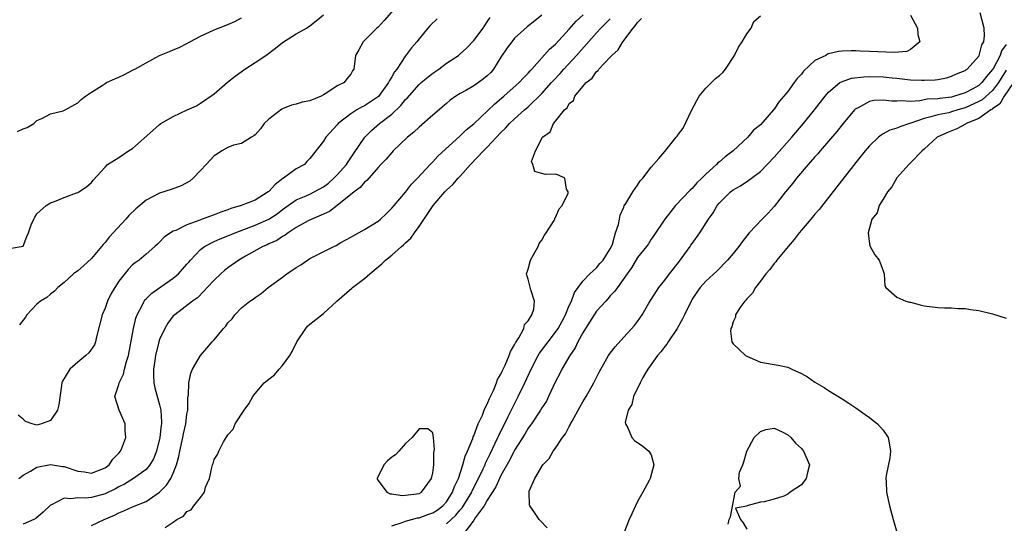
# Model space of a CAD drawing. Units: inches. Extents: x 2607000 to 2610000, y 1506000 to 1509000.
# Drawn here: x 2608362 to 2608507, y 1506448 to 1506522 of the extents above; entities that cross this region are included whole.
import ezdxf

# ---------------------------------------------------------------- set-up
doc = ezdxf.new("R2010")
doc.units = ezdxf.units.IN
doc.header["$MEASUREMENT"] = 0
doc.layers.add('LD26071506_2ft', color=60, linetype='Continuous')

msp = doc.modelspace()

# ---------------------------------------------------------------- linework, layer by layer
at = {"layer": 'LD26071506_2ft'}
for points, elevation in [([(2608418.66, 1506525.34), (2608415.89, 1506522.11), (2608415, 1506521.15), (2608414.83, 1506521), (2608413, 1506519.18), (2608412.8, 1506519), (2608412.19, 1506517.81), (2608411.67, 1506517), (2608411.45, 1506515), (2608411.27, 1506514.73), (2608411, 1506514.22), (2608410.43, 1506513.57), (2608410.01, 1506513), (2608409, 1506512.53), (2608407.49, 1506511.49), (2608407, 1506511.22), (2608406.64, 1506511), (2608405, 1506510.32), (2608403.86, 1506510.14), (2608403, 1506509.87), (2608402.3, 1506509.7), (2608401, 1506509.16), (2608400.9, 1506509.1), (2608399, 1506507.66), (2608398.33, 1506507), (2608397.76, 1506506.24), (2608397, 1506505.37), (2608396.81, 1506505.19), (2608396.44, 1506505), (2608395, 1506504.09), (2608393.84, 1506503.84), (2608393, 1506503.51), (2608392.1, 1506503), (2608391.45, 1506502.55), (2608391, 1506502.29), (2608389.8, 1506501), (2608389, 1506500.12), (2608387.9, 1506499), (2608387.44, 1506498.56), (2608386.14, 1506497.86), (2608384.68, 1506497.32), (2608383, 1506496.82), (2608381, 1506495.79), (2608379.5, 1506494.5), (2608378.48, 1506493.52), (2608378.04, 1506493), (2608376.18, 1506491), (2608375.62, 1506490.38), (2608375, 1506489.58), (2608374.7, 1506489.3), (2608374.49, 1506489), (2608373, 1506487.24), (2608371.85, 1506486.15), (2608371, 1506485.43), (2608370.39, 1506485), (2608369, 1506483.73), (2608368.1, 1506483), (2608367.57, 1506482.43), (2608367, 1506482.02), (2608366.49, 1506481.51), (2608365.54, 1506481), (2608365, 1506480.54), (2608363.52, 1506479), (2608363.35, 1506478.65), (2608362.48, 1506477.52)], 8072), ([(2608361, 1506488.71), (2608362.98, 1506489.02), (2608363.55, 1506490.45), (2608363.8, 1506491), (2608364.19, 1506492.19), (2608364.56, 1506493), (2608364.73, 1506493.27), (2608365, 1506493.8), (2608366.35, 1506495), (2608367, 1506495.37), (2608367.6, 1506495.6), (2608369, 1506496.18), (2608370.84, 1506496.84), (2608371, 1506496.91), (2608371.16, 1506497), (2608372.28, 1506497.72), (2608373, 1506498.36), (2608373.28, 1506498.72), (2608375, 1506500.63), (2608375.37, 1506501), (2608376.36, 1506501.64), (2608377, 1506502.02), (2608378.45, 1506503), (2608379, 1506503.36), (2608382.02, 1506505.98), (2608383, 1506506.88), (2608383.16, 1506507), (2608385, 1506508.02), (2608387.03, 1506509), (2608388.38, 1506509.62), (2608389, 1506509.98), (2608391, 1506511.34), (2608392.95, 1506513.05), (2608394.07, 1506513.93), (2608395.47, 1506515), (2608397, 1506515.93), (2608398.55, 1506517), (2608399.95, 1506518.05), (2608401, 1506518.89), (2608403, 1506520.15), (2608404.52, 1506521), (2608405, 1506521.33), (2608405.93, 1506522.07), (2608407, 1506522.96)], 8074), ([(2608362.16, 1506505.84), (2608363, 1506506.22), (2608363.57, 1506506.43), (2608364.59, 1506507), (2608365, 1506507.43), (2608365.73, 1506507.73), (2608367, 1506508.41), (2608368.86, 1506508.86), (2608369.16, 1506509), (2608371, 1506510.03), (2608371.49, 1506510.51), (2608372.12, 1506511), (2608373, 1506511.59), (2608374.59, 1506512.59), (2608375, 1506512.87), (2608375.23, 1506513), (2608376.43, 1506513.57), (2608377, 1506513.79), (2608377.83, 1506514.17), (2608379.14, 1506514.86), (2608379.37, 1506515), (2608381, 1506515.9), (2608382.96, 1506516.96), (2608384.45, 1506517.55), (2608385, 1506517.8), (2608385.85, 1506518.15), (2608387, 1506518.74), (2608387.42, 1506519), (2608389, 1506519.8), (2608391, 1506520.73), (2608391.63, 1506521), (2608393, 1506521.52), (2608394.02, 1506521.98), (2608395, 1506522.52)], 8076), ([(2608362.36, 1506455), (2608363, 1506455.5), (2608364.08, 1506456.08), (2608365, 1506456.64), (2608367, 1506457.04), (2608368.78, 1506456.78), (2608369, 1506456.77), (2608371, 1506456.09), (2608371.97, 1506455.97), (2608373, 1506455.78), (2608375, 1506456.55), (2608375.62, 1506457), (2608376.16, 1506457.84), (2608377, 1506458.71), (2608377.25, 1506459), (2608377.46, 1506459.46), (2608378.05, 1506461), (2608377.96, 1506462.04), (2608377.96, 1506463), (2608377.05, 1506465), (2608376.43, 1506467), (2608377, 1506468.75), (2608377.05, 1506469), (2608377.69, 1506470.31), (2608377.83, 1506471), (2608378.13, 1506472.13), (2608378.41, 1506473), (2608379.17, 1506477), (2608379.51, 1506478.49), (2608379.71, 1506479), (2608380.52, 1506480.52), (2608380.74, 1506481), (2608380.84, 1506481.16), (2608381, 1506481.3), (2608381.83, 1506482.17), (2608385, 1506484.35), (2608385.75, 1506485), (2608386.35, 1506485.65), (2608387, 1506486.41), (2608387.29, 1506486.71), (2608387.53, 1506487), (2608389, 1506488.56), (2608389.59, 1506489), (2608391, 1506489.72), (2608391.88, 1506490.12), (2608393, 1506490.54), (2608394.08, 1506491), (2608397, 1506492.11), (2608399, 1506492.98), (2608400.21, 1506493.79), (2608401, 1506494.41), (2608403, 1506495.85), (2608404.44, 1506496.44), (2608405, 1506496.68), (2608405.64, 1506497), (2608407, 1506497.75), (2608407.72, 1506498.28), (2608408.52, 1506499), (2608409, 1506499.48), (2608410.35, 1506501), (2608410.59, 1506501.41), (2608411.41, 1506502.58), (2608413.04, 1506505), (2608414.01, 1506505.99), (2608415.2, 1506507), (2608417, 1506508.39), (2608418.35, 1506509.65), (2608419, 1506510.51), (2608419.25, 1506510.75), (2608421, 1506512.71), (2608421.33, 1506513), (2608423, 1506514.4), (2608423.89, 1506515), (2608425, 1506515.84), (2608426.76, 1506517), (2608427, 1506517.2), (2608427.93, 1506518.07), (2608429, 1506519.17), (2608430.38, 1506521), (2608430.63, 1506521.37), (2608431, 1506521.89), (2608431.43, 1506522.57)], 8068), ([(2608439, 1506522.91), (2608437.94, 1506522.06), (2608436.84, 1506521.16), (2608435, 1506519.52), (2608434.57, 1506519), (2608433.9, 1506518.1), (2608433, 1506516.72), (2608431.92, 1506515), (2608431.49, 1506514.51), (2608431, 1506514.02), (2608430.45, 1506513.55), (2608429.71, 1506513), (2608429, 1506512.52), (2608427.87, 1506511.87), (2608427, 1506511.39), (2608426.39, 1506511), (2608425.58, 1506510.42), (2608425, 1506509.95), (2608423, 1506508.26), (2608421, 1506506.5), (2608420.24, 1506505.76), (2608419.3, 1506505), (2608417.21, 1506503), (2608417, 1506502.78), (2608416.19, 1506501.81), (2608415.39, 1506501), (2608415, 1506500.57), (2608413.33, 1506498.67), (2608413, 1506498.4), (2608412.36, 1506497.64), (2608411.5, 1506497), (2608409.01, 1506494.99), (2608407.87, 1506494.13), (2608407, 1506493.71), (2608405.27, 1506493), (2608404.74, 1506492.74), (2608403, 1506491.76), (2608401.84, 1506491), (2608401.37, 1506490.63), (2608401, 1506490.44), (2608400.14, 1506489.86), (2608399, 1506489.38), (2608398.75, 1506489.25), (2608398.11, 1506489), (2608395.57, 1506487.57), (2608394.59, 1506487), (2608393, 1506485.85), (2608392.52, 1506485.48), (2608391.96, 1506485), (2608391, 1506484.07), (2608389.95, 1506483), (2608389.5, 1506482.5), (2608388.52, 1506481.48), (2608387.82, 1506481), (2608385.21, 1506479), (2608385, 1506478.81), (2608384.22, 1506477.78), (2608383.74, 1506477), (2608383, 1506475.39), (2608382.87, 1506475), (2608382.41, 1506473), (2608382.29, 1506472.29), (2608382.12, 1506471), (2608382.1, 1506470.1), (2608382.16, 1506469), (2608382.3, 1506468.3), (2608383, 1506465.8), (2608383.17, 1506465), (2608383.26, 1506463.26), (2608383.25, 1506463), (2608383.21, 1506462.79), (2608383.04, 1506461), (2608382.56, 1506459), (2608382.11, 1506457.89), (2608381.58, 1506457), (2608381, 1506456.33), (2608379.19, 1506455), (2608377.84, 1506454.16), (2608377, 1506453.77), (2608376.52, 1506453.48), (2608375, 1506452.73), (2608373, 1506452.21), (2608372.12, 1506452.12), (2608371, 1506452.17), (2608370, 1506452), (2608369, 1506452.11), (2608367.15, 1506451.15), (2608367, 1506451.1), (2608365.94, 1506450.06), (2608364.84, 1506449.16), (2608364.55, 1506449), (2608363, 1506448.32)], 8066), ([(2608373, 1506448.1), (2608374.87, 1506449), (2608376.37, 1506449.63), (2608377, 1506449.95), (2608377.74, 1506450.26), (2608379, 1506450.83), (2608381, 1506451.65), (2608383, 1506453), (2608384, 1506454), (2608384.64, 1506455), (2608385, 1506455.79), (2608385.47, 1506457), (2608385.79, 1506458.21), (2608385.94, 1506459), (2608386.39, 1506461), (2608386.48, 1506461.52), (2608386.82, 1506463), (2608387, 1506464.43), (2608387.11, 1506465), (2608387.15, 1506466.85), (2608387.22, 1506467.22), (2608387.26, 1506469), (2608387.57, 1506470.43), (2608387.8, 1506471), (2608388.98, 1506473.02), (2608389.92, 1506474.08), (2608390.68, 1506475), (2608391, 1506475.34), (2608392.37, 1506477), (2608392.69, 1506477.31), (2608393, 1506477.81), (2608393.62, 1506478.38), (2608394.03, 1506479), (2608395, 1506480.01), (2608396.22, 1506481), (2608396.71, 1506481.29), (2608397, 1506481.54), (2608397.88, 1506482.12), (2608398.89, 1506483), (2608401, 1506484.52), (2608401.62, 1506485), (2608403, 1506485.91), (2608403.68, 1506486.32), (2608404.65, 1506487), (2608405, 1506487.22), (2608405.47, 1506487.47), (2608408.5, 1506489), (2608408.85, 1506489.15), (2608409.56, 1506489.56), (2608411, 1506490.34), (2608413, 1506491.48), (2608415, 1506492.72), (2608415.34, 1506493), (2608416.2, 1506493.8), (2608417, 1506494.59), (2608417.33, 1506495), (2608419, 1506496.97), (2608419.88, 1506498.12), (2608420.76, 1506499), (2608422.61, 1506501), (2608423, 1506501.4), (2608423.75, 1506502.25), (2608427, 1506505.2), (2608427.91, 1506506.09), (2608429, 1506506.96), (2608432.08, 1506509.92), (2608433.4, 1506511), (2608435.68, 1506513), (2608436.3, 1506513.7), (2608437, 1506514.4), (2608437.27, 1506514.73), (2608437.54, 1506515), (2608440.11, 1506517.89), (2608441, 1506518.66), (2608443, 1506520.82), (2608443.99, 1506522.01), (2608445.04, 1506522.96)], 8064), ([(2608425, 1506448.34), (2608426.38, 1506449.62), (2608427, 1506450.39), (2608427.3, 1506450.7), (2608428.71, 1506453), (2608428.79, 1506453.21), (2608429.73, 1506455), (2608430.4, 1506456.4), (2608430.66, 1506457), (2608430.75, 1506457.25), (2608431, 1506457.72), (2608431.4, 1506458.6), (2608432.17, 1506460.17), (2608432.54, 1506461), (2608432.67, 1506461.32), (2608434.07, 1506464.07), (2608434.67, 1506465.33), (2608435.54, 1506467), (2608436.5, 1506469), (2608437.41, 1506471), (2608438.46, 1506473), (2608438.66, 1506473.34), (2608439.89, 1506475), (2608441, 1506476.44), (2608441.38, 1506477), (2608441.95, 1506478.05), (2608442.45, 1506479), (2608443, 1506480.33), (2608443.32, 1506481), (2608443.75, 1506482.25), (2608444.33, 1506483), (2608445, 1506483.92), (2608446.04, 1506485), (2608447, 1506485.88), (2608447.5, 1506486.5), (2608447.95, 1506487), (2608449, 1506488.64), (2608449.19, 1506489), (2608449.32, 1506489.32), (2608449.8, 1506491), (2608450.22, 1506492.22), (2608450.34, 1506493), (2608450.44, 1506493.56), (2608451, 1506494.77), (2608451.06, 1506494.94), (2608451.31, 1506495.31), (2608452.31, 1506497), (2608453, 1506497.96), (2608453.41, 1506498.59), (2608453.79, 1506499), (2608455, 1506500.6), (2608456.12, 1506501.88), (2608457, 1506502.9), (2608458.65, 1506505), (2608458.82, 1506505.18), (2608459, 1506505.45), (2608459.69, 1506506.31), (2608460.97, 1506509.03), (2608462.04, 1506511), (2608463, 1506512.17), (2608463.84, 1506513), (2608464.41, 1506513.59), (2608465, 1506514.05), (2608465.5, 1506514.5), (2608465.89, 1506515), (2608467.23, 1506517), (2608467.78, 1506518.22), (2608468.33, 1506519), (2608469, 1506520.16), (2608469.64, 1506521), (2608470.06, 1506521.94), (2608471, 1506522.8)], 8058), ([(2608493, 1506522.88), (2608494.04, 1506521), (2608494.07, 1506520.07), (2608494.35, 1506519), (2608493, 1506517.84), (2608492.44, 1506517.56), (2608490.59, 1506517.41), (2608487, 1506517.57), (2608485.6, 1506517.6), (2608485, 1506517.65), (2608484.32, 1506517.68), (2608483, 1506517.62), (2608482.42, 1506517.58), (2608481, 1506517.21), (2608480.84, 1506517.16), (2608480.61, 1506517), (2608479, 1506516.24), (2608477.32, 1506514.68), (2608477, 1506514.25), (2608476.37, 1506513.63), (2608475.97, 1506513), (2608475, 1506511.7), (2608474.43, 1506511), (2608473.74, 1506510.26), (2608473, 1506509.12), (2608472.94, 1506509.06), (2608472.9, 1506509), (2608472.27, 1506508.27), (2608471, 1506506.84), (2608469.98, 1506506.02), (2608469.14, 1506505), (2608467.03, 1506503), (2608465.85, 1506502.15), (2608465, 1506501.42), (2608464.76, 1506501.24), (2608464.55, 1506501), (2608463, 1506499.61), (2608462.41, 1506499), (2608461.69, 1506498.31), (2608461, 1506497.5), (2608460.73, 1506497.27), (2608458.56, 1506495), (2608457.86, 1506494.14), (2608456.98, 1506493), (2608455.4, 1506490.6), (2608455, 1506490.06), (2608454.6, 1506489.4), (2608454.3, 1506489), (2608453, 1506487.38), (2608452.12, 1506485.88), (2608451.47, 1506485), (2608450.05, 1506483), (2608449.62, 1506482.38), (2608449, 1506481.74), (2608448.66, 1506481.34), (2608448.34, 1506481), (2608447, 1506479.5), (2608446.65, 1506479), (2608445.4, 1506477), (2608445, 1506476.33), (2608444.28, 1506475), (2608443.86, 1506474.14), (2608443.08, 1506473), (2608441.91, 1506471), (2608441.62, 1506470.38), (2608441, 1506469.23), (2608439.97, 1506467), (2608439.65, 1506466.35), (2608439, 1506465.34), (2608438.8, 1506465), (2608437.46, 1506463), (2608437, 1506462.37), (2608436.5, 1506461.5), (2608435, 1506459.15), (2608434.28, 1506457.72), (2608433, 1506455.44), (2608432.78, 1506455), (2608432.23, 1506453.77), (2608431, 1506451.82), (2608430.52, 1506451), (2608429.23, 1506449.23), (2608429, 1506448.87), (2608427.59, 1506447)], 8056), ([(2608439.75, 1506447.75), (2608438.78, 1506448.79), (2608438.61, 1506449), (2608437.83, 1506450.17), (2608437.22, 1506451), (2608437.16, 1506451.16), (2608437.11, 1506453), (2608437.14, 1506453.14), (2608437.95, 1506455), (2608439.15, 1506457), (2608440.06, 1506457.94), (2608440.65, 1506459), (2608441, 1506459.45), (2608442.01, 1506461), (2608442.44, 1506461.56), (2608443, 1506462.62), (2608443.14, 1506462.86), (2608443.19, 1506463), (2608443.41, 1506463.41), (2608444.53, 1506465.47), (2608445, 1506466.24), (2608445.48, 1506467), (2608446.61, 1506469), (2608447.4, 1506470.6), (2608448.76, 1506473), (2608449, 1506473.35), (2608449.71, 1506474.29), (2608451, 1506475.7), (2608452.56, 1506477.44), (2608453, 1506478.02), (2608453.66, 1506479), (2608454.68, 1506480.68), (2608456.14, 1506483), (2608457, 1506484.08), (2608457.67, 1506485), (2608458.26, 1506485.74), (2608459.17, 1506486.83), (2608460.73, 1506489), (2608460.83, 1506489.17), (2608461, 1506489.43), (2608462.11, 1506491), (2608463.39, 1506493), (2608464.06, 1506493.94), (2608464.68, 1506495), (2608465, 1506495.4), (2608466.64, 1506497), (2608467, 1506497.28), (2608468.11, 1506497.89), (2608469.31, 1506498.69), (2608469.7, 1506499), (2608471, 1506500), (2608473, 1506502.06), (2608475.63, 1506505), (2608477.34, 1506507), (2608478.93, 1506509), (2608480.47, 1506511), (2608481, 1506511.61), (2608482.65, 1506513), (2608482.86, 1506513.14), (2608484.35, 1506513.65), (2608486.13, 1506513.87), (2608487, 1506513.89), (2608489, 1506513.84), (2608490.3, 1506513.7), (2608491, 1506513.64), (2608492.54, 1506513.46), (2608493, 1506513.42), (2608494.66, 1506513.34), (2608495, 1506513.34), (2608496.59, 1506513.41), (2608497, 1506513.47), (2608498.28, 1506513.72), (2608499, 1506513.93), (2608499.73, 1506514.27), (2608501, 1506514.79), (2608501.12, 1506514.89), (2608501.29, 1506515), (2608503, 1506516.89), (2608503.06, 1506517), (2608503.45, 1506518.55), (2608503.74, 1506519), (2608503.85, 1506519.85), (2608503.78, 1506521), (2608503.21, 1506523.21)], 8054), ([(2608423.63, 1506522.37), (2608422.62, 1506521.38), (2608422.28, 1506521), (2608421, 1506519.42), (2608420.68, 1506519), (2608419.88, 1506518.12), (2608419, 1506516.93), (2608417.72, 1506515), (2608417.41, 1506514.59), (2608417, 1506513.86), (2608416.67, 1506513.33), (2608416.54, 1506513), (2608415.05, 1506510.95), (2608413, 1506509.58), (2608412.59, 1506509.41), (2608411.87, 1506509), (2608411, 1506508.44), (2608409.14, 1506507), (2608409, 1506506.82), (2608407.32, 1506505), (2608407, 1506504.43), (2608405, 1506501.9), (2608404.56, 1506501.44), (2608404.2, 1506501), (2608403, 1506500.36), (2608401.13, 1506499), (2608401.04, 1506498.96), (2608399.9, 1506498.1), (2608399, 1506497.07), (2608398.91, 1506497), (2608397, 1506495.8), (2608394.92, 1506495), (2608393.43, 1506494.57), (2608393, 1506494.37), (2608391.97, 1506494.03), (2608391, 1506493.63), (2608389.25, 1506493), (2608389, 1506492.92), (2608388.86, 1506492.86), (2608387, 1506492.18), (2608385.35, 1506491.35), (2608385, 1506491.22), (2608384.57, 1506491), (2608383.64, 1506490.36), (2608383, 1506489.61), (2608382.69, 1506489.31), (2608382.3, 1506489), (2608381, 1506487.88), (2608380.01, 1506487), (2608379.39, 1506486.61), (2608379, 1506486.3), (2608378.37, 1506485.63), (2608377, 1506483.89), (2608376.42, 1506483), (2608375.91, 1506482.09), (2608375.38, 1506481), (2608375, 1506479.96), (2608374.57, 1506479), (2608373.74, 1506475.74), (2608373.59, 1506475), (2608373.43, 1506474.57), (2608372.61, 1506473.39), (2608372.2, 1506473), (2608371, 1506472.06), (2608369.82, 1506471), (2608368.76, 1506469.24), (2608368.67, 1506469), (2608368.64, 1506468.64), (2608368.23, 1506465.77), (2608368.04, 1506465), (2608367, 1506463.48), (2608365.68, 1506463), (2608365, 1506462.82), (2608364.32, 1506463), (2608363.37, 1506463.37), (2608363, 1506463.71), (2608362.28, 1506464.28)], 8070), ([(2608383.83, 1506447.83), (2608385, 1506448.58), (2608385.5, 1506449), (2608386.51, 1506449.49), (2608387, 1506450.17), (2608387.61, 1506450.39), (2608388.02, 1506451), (2608389, 1506452.23), (2608389.58, 1506453), (2608389.73, 1506453.73), (2608390.28, 1506455), (2608390.62, 1506456.62), (2608390.74, 1506457), (2608390.82, 1506457.18), (2608391, 1506457.8), (2608391.49, 1506458.51), (2608391.65, 1506459), (2608392.36, 1506460.36), (2608392.86, 1506461.14), (2608393, 1506461.41), (2608393.77, 1506462.23), (2608394.08, 1506463), (2608395.4, 1506465), (2608396.08, 1506465.92), (2608396.64, 1506467), (2608397, 1506467.46), (2608398.32, 1506469), (2608399, 1506469.57), (2608399.81, 1506470.19), (2608400.5, 1506471), (2608401, 1506471.54), (2608402.05, 1506473), (2608402.39, 1506473.61), (2608403.08, 1506475), (2608404.43, 1506477), (2608404.68, 1506477.32), (2608405, 1506477.63), (2608407, 1506479.19), (2608408.97, 1506481), (2608411.13, 1506482.87), (2608411.26, 1506483), (2608413, 1506484.32), (2608413.78, 1506485), (2608415, 1506486), (2608415.56, 1506486.44), (2608416.06, 1506487), (2608417, 1506487.74), (2608418.43, 1506489), (2608418.74, 1506489.26), (2608419, 1506489.52), (2608419.8, 1506490.2), (2608420.35, 1506491), (2608421, 1506491.9), (2608423.05, 1506495), (2608424.78, 1506497), (2608425, 1506497.23), (2608425.94, 1506498.06), (2608426.73, 1506499), (2608427, 1506499.28), (2608428.55, 1506501), (2608430.44, 1506503), (2608431, 1506503.56), (2608433, 1506505.68), (2608433.67, 1506506.33), (2608434.26, 1506507), (2608435, 1506507.71), (2608436.45, 1506509), (2608437, 1506509.46), (2608439, 1506511.4), (2608440.42, 1506513), (2608440.68, 1506513.32), (2608441.65, 1506514.35), (2608442.21, 1506515), (2608444.05, 1506517), (2608447, 1506520.3), (2608447.64, 1506521), (2608448.33, 1506521.67), (2608449, 1506522.37)], 8062), ([(2608417, 1506448.06), (2608418.54, 1506448.54), (2608419, 1506448.75), (2608420.77, 1506449.23), (2608421, 1506449.26), (2608422.28, 1506449.72), (2608423, 1506449.96), (2608423.63, 1506450.37), (2608424.48, 1506451), (2608425, 1506451.57), (2608425.92, 1506453), (2608426.19, 1506453.81), (2608426.76, 1506455), (2608427.41, 1506457), (2608427.75, 1506458.25), (2608428.1, 1506459), (2608428.86, 1506460.86), (2608428.92, 1506461.08), (2608429, 1506461.24), (2608429.68, 1506463), (2608430.29, 1506464.29), (2608430.56, 1506465), (2608430.67, 1506465.33), (2608431, 1506465.9), (2608431.3, 1506466.7), (2608431.47, 1506467), (2608431.9, 1506467.9), (2608432.35, 1506469), (2608432.51, 1506469.49), (2608433, 1506470.29), (2608433.2, 1506470.8), (2608433.6, 1506471.6), (2608434.19, 1506473), (2608434.39, 1506473.61), (2608435, 1506474.58), (2608435.13, 1506474.87), (2608435.63, 1506475.63), (2608436.36, 1506477), (2608436.46, 1506477.54), (2608437, 1506478.12), (2608437.54, 1506479), (2608437.8, 1506479.8), (2608437.91, 1506481), (2608437.35, 1506482.65), (2608437, 1506484.19), (2608436.79, 1506484.79), (2608436.76, 1506485), (2608437, 1506485.68), (2608437.33, 1506487), (2608437.78, 1506487.78), (2608438.44, 1506489), (2608438.58, 1506489.42), (2608439, 1506489.93), (2608439.37, 1506490.63), (2608439.64, 1506491), (2608440.78, 1506492.78), (2608440.88, 1506493), (2608440.87, 1506493.13), (2608441, 1506493.23), (2608441.5, 1506494.5), (2608441.95, 1506495), (2608442.83, 1506496.83), (2608442.84, 1506497), (2608442.61, 1506497.39), (2608442.36, 1506499), (2608441.45, 1506499.45), (2608441, 1506499.58), (2608439.51, 1506499.52), (2608439, 1506499.7), (2608437.97, 1506499.97), (2608437.66, 1506501), (2608437.45, 1506501.45), (2608438.04, 1506503), (2608439.09, 1506505), (2608440.22, 1506505.78), (2608440.71, 1506507), (2608441, 1506507.34), (2608442.31, 1506509), (2608442.68, 1506509.32), (2608443, 1506509.93), (2608443.61, 1506510.39), (2608443.84, 1506511), (2608445, 1506512.43), (2608445.49, 1506513), (2608446.36, 1506513.64), (2608447, 1506514.63), (2608447.22, 1506514.78), (2608447.34, 1506515), (2608449, 1506516.73), (2608449.24, 1506517), (2608450.18, 1506517.82), (2608450.85, 1506519), (2608452.36, 1506521), (2608452.68, 1506521.32), (2608453, 1506521.82), (2608453.6, 1506522.4)], 8060), ([(2608507, 1506518.57), (2608506.33, 1506517.67), (2608506.12, 1506517), (2608505.13, 1506515.13), (2608505, 1506514.91), (2608504.11, 1506513.89), (2608503.44, 1506513), (2608503, 1506512.6), (2608502.11, 1506512.11), (2608501, 1506511.52), (2608499.45, 1506511), (2608499, 1506510.87), (2608497.3, 1506510.7), (2608497, 1506510.65), (2608495.44, 1506510.56), (2608494.34, 1506510.34), (2608493, 1506510.26), (2608491.67, 1506510.33), (2608491, 1506510.27), (2608490.28, 1506510.28), (2608489, 1506510.44), (2608487.63, 1506510.37), (2608487, 1506510.23), (2608485.32, 1506509.32), (2608485, 1506509.18), (2608484.9, 1506509.1), (2608484.8, 1506509), (2608483.11, 1506507), (2608482.18, 1506505.82), (2608479.74, 1506503), (2608479.41, 1506502.59), (2608479, 1506502.14), (2608478.01, 1506501), (2608476.3, 1506499), (2608475.74, 1506498.26), (2608474.66, 1506497), (2608473, 1506494.85), (2608472.13, 1506493.87), (2608471.27, 1506493), (2608469.38, 1506491), (2608468.31, 1506489.69), (2608467.82, 1506489), (2608467, 1506487.99), (2608466.17, 1506487), (2608464.6, 1506485.4), (2608463, 1506483.92), (2608462.19, 1506483), (2608461.68, 1506482.32), (2608461, 1506481.27), (2608460.84, 1506481), (2608459.87, 1506479), (2608459.59, 1506478.41), (2608458.83, 1506477), (2608457.5, 1506475), (2608457.31, 1506474.69), (2608457, 1506474.34), (2608456.44, 1506473.56), (2608455.95, 1506473), (2608454.51, 1506471), (2608453.8, 1506469.8), (2608453.37, 1506469), (2608452.43, 1506467), (2608452.18, 1506465.82), (2608451.63, 1506465), (2608451.2, 1506463.2), (2608451.23, 1506463), (2608451.57, 1506462.43), (2608452.15, 1506461), (2608452.56, 1506460.56), (2608453.76, 1506459.76), (2608454.68, 1506459), (2608455, 1506458.45), (2608455.4, 1506457), (2608454.85, 1506455), (2608454.73, 1506454.73), (2608453.76, 1506453), (2608453, 1506451.62), (2608452.69, 1506451), (2608452.16, 1506449.84), (2608451.79, 1506449), (2608450.98, 1506447)], 8052), ([(2608507, 1506514.85), (2608505.88, 1506513), (2608505, 1506511.84), (2608503.5, 1506510.5), (2608503, 1506510.23), (2608501, 1506509.32), (2608499.92, 1506509), (2608499, 1506508.7), (2608498.6, 1506508.6), (2608497, 1506508.29), (2608495.98, 1506507.97), (2608495, 1506507.76), (2608493.06, 1506507.06), (2608492.82, 1506507), (2608491.45, 1506506.55), (2608491, 1506506.31), (2608489.94, 1506506.06), (2608489, 1506505.49), (2608488.69, 1506505.31), (2608488.32, 1506505), (2608487, 1506503.74), (2608486.37, 1506503), (2608485, 1506501.32), (2608481, 1506496.17), (2608479.6, 1506494.4), (2608479, 1506493.74), (2608478.39, 1506493), (2608477, 1506491.38), (2608476.69, 1506491), (2608475.97, 1506490.03), (2608475.05, 1506489), (2608473.39, 1506487), (2608473.24, 1506486.76), (2608473, 1506486.51), (2608472.37, 1506485.63), (2608471.81, 1506485), (2608471, 1506483.9), (2608470.27, 1506483), (2608469.85, 1506482.15), (2608469, 1506481.3), (2608468.87, 1506481.13), (2608468.72, 1506481), (2608467.99, 1506479.99), (2608467.37, 1506479), (2608467.35, 1506478.65), (2608467, 1506477.96), (2608466.8, 1506477.2), (2608466.68, 1506477), (2608466.6, 1506476.6), (2608466.84, 1506475), (2608467, 1506474.72), (2608468.84, 1506473), (2608469, 1506472.9), (2608471, 1506472.06), (2608473.61, 1506471.61), (2608475, 1506471.3), (2608475.59, 1506471), (2608477, 1506470.4), (2608477.91, 1506469.91), (2608479, 1506469.1), (2608480.35, 1506468.35), (2608481, 1506467.89), (2608483, 1506466.66), (2608483.96, 1506466.04), (2608485, 1506465.36), (2608486.37, 1506464.37), (2608487, 1506463.95), (2608487.52, 1506463.52), (2608488.17, 1506463), (2608489, 1506462.09), (2608489.71, 1506461), (2608489.92, 1506459.92), (2608490.05, 1506459), (2608489.97, 1506458.03), (2608489.42, 1506455.42), (2608489.4, 1506455), (2608489.45, 1506454.55), (2608489.48, 1506453), (2608489.92, 1506451), (2608490.44, 1506449), (2608491.02, 1506447)], 8050), ([(2608508.1, 1506513), (2608506.72, 1506511), (2608506.09, 1506509.91), (2608505, 1506509.15), (2608504.92, 1506509.08), (2608504.78, 1506509), (2608503, 1506507.75), (2608501.14, 1506507), (2608501.06, 1506506.94), (2608499.76, 1506506.24), (2608498.33, 1506505.67), (2608496.89, 1506505), (2608495, 1506503.27), (2608494.68, 1506503), (2608493, 1506501.26), (2608492.73, 1506501), (2608491, 1506499.03), (2608490.26, 1506497.74), (2608489.61, 1506497), (2608489, 1506495.95), (2608488.4, 1506495), (2608488.09, 1506493.91), (2608487.35, 1506493), (2608486.79, 1506491), (2608487, 1506489.35), (2608487.09, 1506489), (2608487.76, 1506487.76), (2608488.4, 1506487), (2608489, 1506485.42), (2608489.14, 1506485), (2608489.23, 1506483.23), (2608489.37, 1506483), (2608491, 1506481.56), (2608492.33, 1506481), (2608492.83, 1506480.83), (2608493, 1506480.82), (2608494.43, 1506480.43), (2608495, 1506480.32), (2608497, 1506480.03), (2608497.99, 1506479.99), (2608499, 1506480.01), (2608499.92, 1506479.92), (2608501, 1506479.93), (2608501.78, 1506479.78), (2608503, 1506479.62), (2608505, 1506479.14), (2608507, 1506478.49)], 8048), ([(2608466.29, 1506448.29), (2608466.44, 1506449), (2608466.64, 1506449.36), (2608467, 1506451.44), (2608467.32, 1506453), (2608468.11, 1506453.89), (2608467.82, 1506455), (2608467.95, 1506455.95), (2608468.41, 1506457), (2608468.57, 1506457.43), (2608469.03, 1506459), (2608470.07, 1506461), (2608471, 1506461.89), (2608471.81, 1506462.19), (2608473, 1506462.36), (2608474.18, 1506461.82), (2608475, 1506461.42), (2608475.44, 1506461), (2608476.16, 1506460.16), (2608477, 1506459.38), (2608477.19, 1506459.19), (2608477.32, 1506459), (2608478.19, 1506457), (2608477.89, 1506455.89), (2608477.71, 1506455), (2608477, 1506454.06), (2608475.38, 1506453), (2608475, 1506452.69), (2608474.43, 1506452.43), (2608473, 1506451.99), (2608471.57, 1506451.57), (2608471, 1506451.55), (2608469.02, 1506451), (2608469, 1506450.96), (2608467.36, 1506450.64), (2608468.09, 1506449), (2608468.48, 1506448.48), (2608469, 1506447.59)], 8052)]:
    msp.add_lwpolyline(points, dxfattribs=dict(at, elevation=elevation))
at = {"layer": 'LD26071506_2ft', "elevation": 8062}
msp.add_lwpolyline([(2608417, 1506458.13), (2608416.39, 1506457.61), (2608415.83, 1506457), (2608414.86, 1506455), (2608414.88, 1506454.88), (2608415, 1506454.71), (2608416.26, 1506453), (2608416.77, 1506452.77), (2608417, 1506452.76), (2608418.53, 1506452.53), (2608419, 1506452.55), (2608421, 1506452.81), (2608421.35, 1506453), (2608422.82, 1506455), (2608423, 1506455.84), (2608423.15, 1506457), (2608423.17, 1506458.83), (2608423.27, 1506459.27), (2608423.13, 1506461), (2608423, 1506461.67), (2608422.29, 1506462.29), (2608421, 1506462.29), (2608419.99, 1506461), (2608419, 1506460.15), (2608418.05, 1506459), (2608417.54, 1506458.46)], close=True, dxfattribs=at)

doc.saveas('drawing.dxf')
